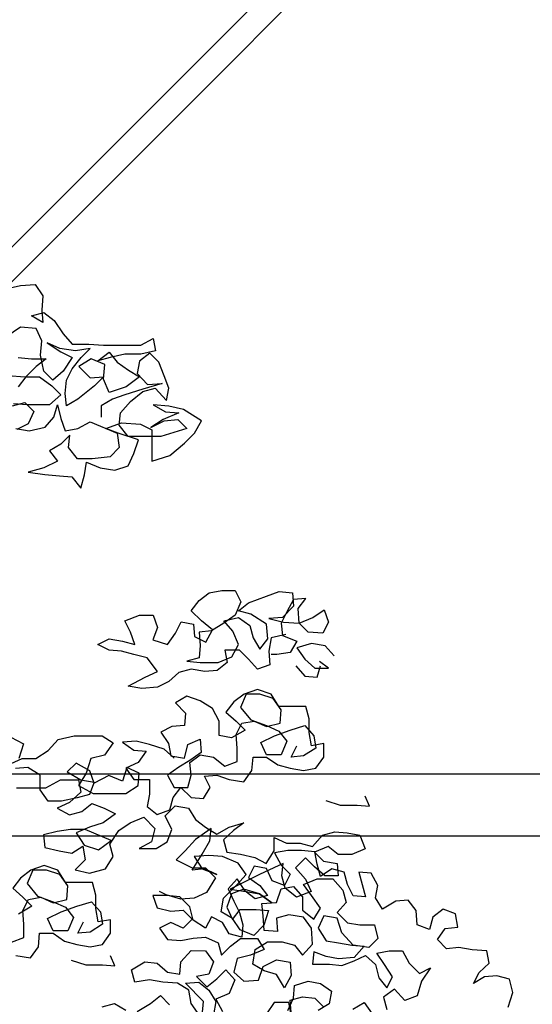
# Model space of a CAD drawing. Extents: x 1358.5 to 1376, y 226.3 to 236.4.
# Drawn here: x 1374.4 to 1375.1, y 231.8 to 233 of the extents above; entities that cross this region are included whole.
import ezdxf

# ---------------------------------------------------------------- set-up
doc = ezdxf.new("R2010")
doc.units = 0
doc.header["$MEASUREMENT"] = 0
doc.layers.add('OBJ', color=250, linetype='CONTINUOUS')

msp = doc.modelspace()

# ---------------------------------------------------------------- linework, layer by layer
at = {"layer": 'OBJ', "color": 7}
msp.add_line((1373.7802, 232.0561), (1375.9805, 232.0561), dxfattribs=at)
for points in [[(1373.4559, 231.7771), (1376.0164, 234.3376)], [(1373.4786, 231.7545), (1376.0164, 234.2923)], [(1374.421, 232.695), (1374.4403, 232.6994), (1374.4596, 232.7009), (1374.47, 232.686), (1374.4685, 232.6668), (1374.4699, 232.6505), (1374.4551, 232.6594), (1374.4714, 232.6638), (1374.4848, 232.6534), (1374.4966, 232.6356), (1374.5085, 232.6222), (1374.5307, 232.6222), (1374.55, 232.6207), (1374.5989, 232.6207), (1374.6152, 232.6296), (1374.6182, 232.6132), (1374.5989, 232.6088), (1374.5781, 232.6088), (1374.5588, 232.6044), (1374.5425, 232.6), (1374.5574, 232.6118), (1374.5677, 232.5985), (1374.5826, 232.5881), (1374.5974, 232.5792), (1374.5796, 232.5658), (1374.5573, 232.5584), (1374.5499, 232.5762), (1374.5514, 232.5955), (1374.5336, 232.6029), (1374.5173, 232.5926), (1374.5321, 232.5777), (1374.5499, 232.5792), (1374.5381, 232.5674), (1374.5158, 232.5496), (1374.501, 232.5407), (1374.4995, 232.557), (1374.501, 232.5748), (1374.5084, 232.5896), (1374.5203, 232.6044), (1374.5322, 232.6163), (1374.5129, 232.6133), (1374.4921, 232.6163), (1374.4758, 232.6238), (1374.4936, 232.6119), (1374.5084, 232.6045), (1374.4966, 232.5867), (1374.4832, 232.5748), (1374.4713, 232.5867), (1374.4669, 232.6075), (1374.4684, 232.6267), (1374.461, 232.643), (1374.4403, 232.6445), (1374.421, 232.6312)], [(1374.4342, 232.5111), (1374.452, 232.5081), (1374.4728, 232.5126), (1374.4846, 232.5259), (1374.4891, 232.5422), (1374.4935, 232.5244), (1374.4994, 232.5081), (1374.5158, 232.511), (1374.5321, 232.5199), (1374.5677, 232.5051), (1374.5706, 232.4858), (1374.5587, 232.4739), (1374.535, 232.471), (1374.5157, 232.471), (1374.5039, 232.4858), (1374.5054, 232.5021), (1374.4935, 232.4903), (1374.4787, 232.4814), (1374.489, 232.4681), (1374.4712, 232.4592), (1374.4505, 232.4533), (1374.4727, 232.4503), (1374.492, 232.4488), (1374.5083, 232.4473), (1374.5201, 232.4324), (1374.5246, 232.4502), (1374.5276, 232.4665), (1374.5454, 232.4591), (1374.5646, 232.4561), (1374.5824, 232.462), (1374.5899, 232.4783), (1374.5958, 232.4961), (1374.5691, 232.5051), (1374.5528, 232.511), (1374.5736, 232.5184), (1374.5988, 232.5169), (1374.6136, 232.5095), (1374.6136, 232.4679), (1374.6373, 232.4753), (1374.6566, 232.4916), (1374.67, 232.505), (1374.6789, 232.5213), (1374.6552, 232.5361), (1374.6359, 232.5406), (1374.6151, 232.5421), (1374.6314, 232.5332), (1374.6492, 232.5317), (1374.6285, 232.5228), (1374.6121, 232.5124), (1374.6299, 232.5213), (1374.6477, 232.5228), (1374.6596, 232.5109), (1374.6255, 232.5006), (1374.5825, 232.5006), (1374.5706, 232.5154), (1374.5721, 232.5317), (1374.5855, 232.5466), (1374.6018, 232.5599), (1374.6181, 232.5643), (1374.6329, 232.548), (1374.6359, 232.5643), (1374.63, 232.5806), (1374.6226, 232.5984), (1374.6107, 232.6103), (1374.5974, 232.5999), (1374.5944, 232.5836), (1374.6077, 232.5688), (1374.627, 232.5702), (1374.6018, 232.5628), (1374.5781, 232.5555), (1374.5618, 232.5495), (1374.5469, 232.5407), (1374.5469, 232.5258)], [(1374.4373, 232.6045), (1374.4551, 232.603), (1374.4743, 232.603), (1374.461, 232.5926), (1374.4476, 232.5793), (1374.4372, 232.566)], [(1374.4239, 232.5808), (1374.4461, 232.5793), (1374.4654, 232.5793), (1374.4817, 232.5674), (1374.4936, 232.5555), (1374.4787, 232.5422), (1374.4491, 232.5422), (1374.4313, 232.5437)], [(1374.4298, 232.5408), (1374.4461, 232.5452), (1374.458, 232.5333), (1374.4505, 232.517), (1374.4357, 232.5096)], [(1374.79, 232.2397), (1374.7707, 232.2353), (1374.7678, 232.2175), (1374.7692, 232.1997), (1374.7529, 232.1938), (1374.7411, 232.2072), (1374.7292, 232.219), (1374.7099, 232.219), (1374.7129, 232.2027), (1374.6995, 232.1924), (1374.6832, 232.1909), (1374.6654, 232.1939), (1374.6491, 232.1894), (1374.6358, 232.1776), (1374.6209, 232.1702), (1374.6002, 232.1687), (1374.5824, 232.1717), (1374.6046, 232.1836), (1374.6209, 232.191), (1374.6076, 232.2088), (1374.5898, 232.2132), (1374.5735, 232.2177), (1374.5572, 232.2192), (1374.5424, 232.2266), (1374.5572, 232.234), (1374.575, 232.231), (1374.5913, 232.2266), (1374.5854, 232.2429), (1374.578, 232.2577), (1374.5973, 232.2651), (1374.6151, 232.2651), (1374.621, 232.2488), (1374.615, 232.2325), (1374.6343, 232.2265), (1374.6447, 232.2413), (1374.6521, 232.2562), (1374.6684, 232.2532), (1374.6699, 232.2369), (1374.6847, 232.2294), (1374.6936, 232.2458), (1374.6788, 232.2576), (1374.6655, 232.271), (1374.6759, 232.2843), (1374.6892, 232.2947), (1374.7056, 232.2976), (1374.7233, 232.2976), (1374.7307, 232.2828), (1374.7233, 232.265), (1374.7085, 232.2546), (1374.6922, 232.2443), (1374.6758, 232.2428), (1374.6773, 232.225), (1374.6758, 232.2087), (1374.6595, 232.2043), (1374.6773, 232.2028), (1374.701, 232.2027), (1374.7188, 232.2101), (1374.7277, 232.2264), (1374.7203, 232.2442), (1374.7085, 232.2576), (1374.7278, 232.262), (1374.7426, 232.2516), (1374.747, 232.2353), (1374.7559, 232.2205), (1374.7663, 232.2338), (1374.7648, 232.2531), (1374.7441, 232.2665), (1374.7278, 232.2709), (1374.7411, 232.2813), (1374.7649, 232.2902), (1374.7812, 232.2961), (1374.799, 232.2946), (1374.8004, 232.2768), (1374.7856, 232.262), (1374.7678, 232.2605), (1374.7871, 232.256), (1374.8078, 232.2545), (1374.8256, 232.2619), (1374.8405, 232.2723), (1374.8464, 232.256), (1374.8389, 232.2412), (1374.8197, 232.2427), (1374.8078, 232.2545), (1374.8064, 232.2738), (1374.8167, 232.2872), (1374.8004, 232.2857), (1374.7915, 232.2694), (1374.7841, 232.2546), (1374.7856, 232.2383), (1374.8048, 232.2308), (1374.7959, 232.216), (1374.7781, 232.2131), (1374.7707, 232.2131)], [(1374.8537, 232.2115), (1374.8419, 232.2249), (1374.8241, 232.2278), (1374.8048, 232.2219), (1374.8152, 232.2071), (1374.8285, 232.1952), (1374.8463, 232.1952), (1374.8345, 232.2041)], [(1374.8033, 232.1982), (1374.8152, 232.1848), (1374.8315, 232.1834), (1374.8359, 232.1982)], [(1374.6431, 232.0768), (1374.6297, 232.0886), (1374.6105, 232.0946), (1374.5927, 232.0991), (1374.5749, 232.0976), (1374.5897, 232.0872), (1374.606, 232.0857), (1374.5956, 232.0709), (1374.5793, 232.0635), (1374.5897, 232.0486), (1374.6104, 232.0486), (1374.6104, 232.0293), (1374.6074, 232.013), (1374.6208, 232.0026), (1374.6371, 232.0086), (1374.6415, 232.0249), (1374.6519, 232.0382), (1374.6653, 232.0248), (1374.6816, 232.0234), (1374.6905, 232.0382), (1374.6831, 232.053), (1374.6994, 232.0545), (1374.7157, 232.0485), (1374.735, 232.0455), (1374.7454, 232.0604), (1374.7469, 232.0782), (1374.7647, 232.0781), (1374.7795, 232.0677), (1374.7958, 232.0633), (1374.8136, 232.0603), (1374.8299, 232.0633), (1374.8403, 232.0781), (1374.8403, 232.0959), (1374.824, 232.0929), (1374.821, 232.1107), (1374.8211, 232.1285), (1374.8166, 232.1448), (1374.781, 232.1448), (1374.7707, 232.1612), (1374.7529, 232.1671), (1374.7351, 232.1612), (1374.7217, 232.1508), (1374.7113, 232.1375), (1374.7247, 232.1256), (1374.7365, 232.1137), (1374.7187, 232.1034), (1374.7024, 232.1064), (1374.7024, 232.1256), (1374.6935, 232.142), (1374.6772, 232.1524), (1374.6595, 232.1583), (1374.6446, 232.1494), (1374.658, 232.1361), (1374.6565, 232.1198), (1374.6401, 232.1183), (1374.6253, 232.1109), (1374.6357, 232.096), (1374.6386, 232.0797), (1374.6564, 232.0768), (1374.6609, 232.0945), (1374.6772, 232.1019), (1374.6787, 232.0841), (1374.6638, 232.0738), (1374.649, 232.0649), (1374.6342, 232.0545), (1374.643, 232.0382), (1374.6608, 232.0382), (1374.6653, 232.0545), (1374.6638, 232.0708), (1374.6772, 232.0812), (1374.695, 232.0782), (1374.7098, 232.0663), (1374.7261, 232.0722), (1374.7261, 232.09), (1374.7247, 232.1078), (1374.7321, 232.1226), (1374.7484, 232.1256), (1374.7647, 232.1182), (1374.7825, 232.1226), (1374.784, 232.1404), (1374.7736, 232.1552), (1374.7558, 232.1612), (1374.738, 232.1612), (1374.7306, 232.1434), (1374.7439, 232.1271), (1374.7647, 232.1197), (1374.781, 232.1122), (1374.7914, 232.0989), (1374.7839, 232.0811), (1374.7647, 232.0811), (1374.7573, 232.0974), (1374.7751, 232.1063), (1374.7958, 232.1137), (1374.8151, 232.1196), (1374.827, 232.1063), (1374.8299, 232.0899), (1374.8136, 232.0796), (1374.7973, 232.0781), (1374.8047, 232.0929)], [(1374.4234, 232.0674), (1374.4427, 232.0763), (1374.4605, 232.0763), (1374.4768, 232.0867), (1374.4902, 232.1015), (1374.511, 232.1059), (1374.548, 232.1059), (1374.5628, 232.097), (1374.551, 232.0807), (1374.5332, 232.0762), (1374.5272, 232.057), (1374.5168, 232.0407), (1374.5361, 232.0303), (1374.5791, 232.0302), (1374.5954, 232.0406), (1374.5969, 232.0569), (1374.5806, 232.0643), (1374.5747, 232.0465), (1374.5569, 232.054), (1374.5376, 232.0436), (1374.5317, 232.0599), (1374.5139, 232.0703), (1374.502, 232.0585), (1374.5198, 232.0481), (1374.5376, 232.0451), (1374.5316, 232.0288), (1374.5153, 232.0244), (1374.4946, 232.0199), (1374.4768, 232.0199), (1374.4664, 232.0348), (1374.4664, 232.0541), (1374.4501, 232.0644), (1374.4338, 232.063)], [(1374.4279, 232.1045), (1374.4442, 232.0956), (1374.4383, 232.0763)], [(1374.4353, 232.0378), (1374.4738, 232.0377), (1374.4931, 232.0481), (1374.5168, 232.0481), (1374.5198, 232.0318), (1374.5049, 232.0184), (1374.4886, 232.011), (1374.5049, 232.0021), (1374.5212, 232.0066), (1374.5346, 232.0169), (1374.5509, 232.011), (1374.5657, 232.0035), (1374.5494, 231.9917), (1374.5316, 231.9858), (1374.5138, 231.9784), (1374.5242, 231.9621), (1374.5434, 231.9561), (1374.5598, 231.968), (1374.5257, 231.9828), (1374.5064, 231.9828), (1374.4886, 231.9799), (1374.4708, 231.9755), (1374.4723, 231.9592), (1374.4915, 231.9547), (1374.5079, 231.9517), (1374.5227, 231.9606), (1374.5256, 231.9428), (1374.5123, 231.9295), (1374.5316, 231.925), (1374.5523, 231.9309), (1374.5627, 231.9472), (1374.5583, 231.9635), (1374.5702, 231.9813), (1374.585, 231.9917), (1374.6028, 231.9991), (1374.6176, 231.9842), (1374.6131, 231.9664), (1374.5968, 231.9576), (1374.6191, 231.9575), (1374.6339, 231.9664), (1374.6398, 231.9827), (1374.631, 232.0005), (1374.6443, 232.0139), (1374.6621, 232.0109), (1374.671, 231.996), (1374.6843, 231.9856), (1374.6991, 231.9767), (1374.7155, 231.9856), (1374.7347, 231.9915), (1374.7214, 231.9812), (1374.708, 231.9693), (1374.7125, 231.953), (1374.7303, 231.95), (1374.7495, 231.9456), (1374.7644, 231.9381), (1374.7747, 231.9544), (1374.7748, 231.9722), (1374.7911, 231.9648), (1374.8089, 231.9648), (1374.8252, 231.9603), (1374.8385, 231.9751), (1374.8548, 231.9796), (1374.8711, 231.9781), (1374.8875, 231.9751), (1374.8949, 231.9573), (1374.8771, 231.9499), (1374.8593, 231.9499), (1374.8459, 231.9603), (1374.8281, 231.9529), (1374.84, 231.941), (1374.8578, 231.938), (1374.8592, 231.9217), (1374.8414, 231.9217), (1374.8281, 231.9336), (1374.8163, 231.9455), (1374.8029, 231.9322), (1374.8162, 231.9173), (1374.8236, 231.901), (1374.8043, 231.8936), (1374.7895, 231.9055), (1374.7851, 231.9218), (1374.7866, 231.9381), (1374.7554, 231.9233), (1374.7169, 231.9041), (1374.7376, 231.9011), (1374.7554, 231.8981), (1374.7717, 231.8862), (1374.7554, 231.8981), (1374.7347, 231.9041), (1374.7184, 231.8981), (1374.7124, 231.8803), (1374.7198, 231.864), (1374.7302, 231.8774), (1374.751, 231.8773), (1374.7673, 231.8758), (1374.7613, 231.8566), (1374.748, 231.8432), (1374.7302, 231.8507), (1374.7198, 231.8655), (1374.705, 231.8744), (1374.708, 231.8922), (1374.7258, 231.91), (1374.7377, 231.9233), (1374.7273, 231.9382), (1374.7065, 231.9471), (1374.6887, 231.9486), (1374.6695, 231.9471), (1374.6798, 231.9308), (1374.6991, 231.9234), (1374.6828, 231.9308), (1374.6665, 231.9293), (1374.6798, 231.9501), (1374.6902, 231.9678), (1374.6917, 231.9842), (1374.671, 231.9694), (1374.6576, 231.9545), (1374.6457, 231.9427), (1374.6665, 231.9323), (1374.6843, 231.9323), (1374.6976, 231.9189), (1374.6857, 231.8996), (1374.6694, 231.8922), (1374.6516, 231.8908), (1374.6324, 231.8967), (1374.6235, 231.9012)], [(1374.8427, 232.0208), (1374.862, 232.0149), (1374.8842, 232.0149), (1374.9005, 232.0134), (1374.8946, 232.0267)], [(1373.7802, 231.9744), (1376.0164, 231.9744)], [(1375.0833, 231.7485), (1375.0892, 231.7678), (1375.0848, 231.7856), (1375.0685, 231.7901), (1375.0522, 231.7886), (1375.0374, 231.7797), (1375.0448, 231.7945), (1375.0581, 231.8064), (1375.0552, 231.8227), (1375.0359, 231.8242), (1375.0181, 231.8272), (1375.0018, 231.8257), (1374.99, 231.8376), (1375.0004, 231.8524), (1375.0167, 231.8539), (1375.0137, 231.8717), (1374.9974, 231.8776), (1374.9841, 231.8672), (1374.9796, 231.8509), (1374.9633, 231.8569), (1374.9618, 231.8762), (1374.9515, 231.8895), (1374.9352, 231.8881), (1374.9174, 231.8777), (1374.9085, 231.8925), (1374.9114, 231.9088), (1374.9026, 231.9252), (1374.8863, 231.9266), (1374.8951, 231.894), (1374.8788, 231.8955), (1374.8714, 231.9104), (1374.867, 231.9267), (1374.8507, 231.9311), (1374.8358, 231.9208), (1374.8314, 231.9371), (1374.8285, 231.9534), (1374.8107, 231.9549), (1374.7929, 231.9549), (1374.7751, 231.952), (1374.784, 231.9356), (1374.7958, 231.9238), (1374.7884, 231.9089), (1374.7721, 231.9149), (1374.7647, 231.9312), (1374.7484, 231.9342), (1374.7409, 231.9194), (1374.7558, 231.909), (1374.7661, 231.8956), (1374.7498, 231.8912), (1374.7365, 231.9016), (1374.7261, 231.9179), (1374.7142, 231.9046), (1374.7216, 231.8882), (1374.729, 231.8734), (1374.7335, 231.8571), (1374.732, 231.8408), (1374.7157, 231.8453), (1374.7068, 231.8601), (1374.692, 231.8675), (1374.6845, 231.8527), (1374.6682, 231.8631), (1374.6638, 231.8809), (1374.6505, 231.8942), (1374.6327, 231.8957), (1374.6149, 231.8958), (1374.6208, 231.8794), (1374.6386, 231.875), (1374.6549, 231.8764), (1374.6668, 231.8646), (1374.6549, 231.8527), (1374.6386, 231.8602), (1374.6237, 231.8528), (1374.6341, 231.8379), (1374.6519, 231.8364), (1374.6682, 231.8394), (1374.6845, 231.8408), (1374.7008, 231.8334), (1374.7053, 231.8171), (1374.7171, 231.8289), (1374.7305, 231.8393), (1374.7527, 231.8393), (1374.7616, 231.8245), (1374.7438, 231.8171), (1374.726, 231.8126), (1374.7216, 231.7948), (1374.7349, 231.783), (1374.7542, 231.7844), (1374.7601, 231.8022), (1374.7779, 231.8111), (1374.7957, 231.8081), (1374.7972, 231.7903), (1374.7883, 231.774), (1374.7779, 231.7918), (1374.7616, 231.7963), (1374.7468, 231.8052), (1374.7498, 231.8245), (1374.7661, 231.8348), (1374.7853, 231.8348), (1374.8017, 231.8303), (1374.812, 231.817), (1374.8254, 231.8318), (1374.8239, 231.8526), (1374.8135, 231.8674), (1374.7943, 231.8704), (1374.778, 231.866), (1374.7794, 231.8482), (1374.7616, 231.8497), (1374.7602, 231.8689), (1374.7587, 231.8852), (1374.778, 231.8867), (1374.7839, 231.9045), (1374.8002, 231.9075), (1374.8121, 231.8941), (1374.8121, 231.8763), (1374.8269, 231.8644), (1374.8358, 231.8792), (1374.824, 231.8956), (1374.8136, 231.9104), (1374.8314, 231.9178), (1374.8521, 231.9178), (1374.8655, 231.9029), (1374.8699, 231.8866), (1374.858, 231.8733), (1374.8714, 231.8599), (1374.8877, 231.857), (1374.907, 231.8569), (1374.9114, 231.8391), (1374.8995, 231.8273), (1374.8788, 231.8303), (1374.8639, 231.8466), (1374.858, 231.8659), (1374.8402, 231.8689), (1374.8328, 231.8526), (1374.8432, 231.8362), (1374.8595, 231.8333), (1374.8773, 231.8303), (1374.8936, 231.8288), (1374.8802, 231.814), (1374.8595, 231.8125), (1374.8432, 231.8155), (1374.8269, 231.8214), (1374.8254, 231.8051), (1374.8476, 231.8051), (1374.8639, 231.8036), (1374.8802, 231.8095), (1374.8951, 231.8169), (1374.9084, 231.805), (1374.9128, 231.7872), (1374.9232, 231.7739), (1374.9306, 231.7887), (1374.9202, 231.805), (1374.9099, 231.8199), (1374.9262, 231.8228), (1374.944, 231.8228), (1374.9529, 231.8065), (1374.9662, 231.7931), (1374.981, 231.8005), (1374.9692, 231.7827), (1374.9632, 231.7635), (1374.9469, 231.7576), (1374.9336, 231.7724), (1374.9187, 231.762), (1374.9232, 231.7457)], [(1374.4286, 231.8343), (1374.4449, 231.8402), (1374.445, 231.858), (1374.4435, 231.8758), (1374.4509, 231.8906), (1374.4672, 231.8935), (1374.4835, 231.8861), (1374.5013, 231.8905), (1374.5028, 231.9083), (1374.4925, 231.9232), (1374.4747, 231.9291), (1374.4569, 231.9291), (1374.4494, 231.9114), (1374.4628, 231.895), (1374.4835, 231.8876), (1374.4998, 231.8802), (1374.5102, 231.8668), (1374.5028, 231.849), (1374.4835, 231.849), (1374.4761, 231.8654), (1374.4939, 231.8742), (1374.5147, 231.8816), (1374.5339, 231.8876), (1374.5458, 231.8742), (1374.5487, 231.8579), (1374.5324, 231.8475), (1374.5161, 231.8461), (1374.5235, 231.8609)], [(1374.4345, 231.8165), (1374.4538, 231.8135), (1374.4642, 231.8283), (1374.4657, 231.8461), (1374.4835, 231.8461), (1374.4983, 231.8357), (1374.5146, 231.8312), (1374.5324, 231.8282), (1374.5487, 231.8312), (1374.5591, 231.846), (1374.5591, 231.8638), (1374.5428, 231.8609), (1374.5399, 231.8787), (1374.5399, 231.8964), (1374.5354, 231.9128), (1374.4999, 231.9128), (1374.4895, 231.9291), (1374.4717, 231.9351), (1374.4539, 231.9291), (1374.4406, 231.9188), (1374.4302, 231.9054), (1374.4435, 231.8936), (1374.4554, 231.8817), (1374.4376, 231.8713)], [(1374.677, 231.737), (1374.6652, 231.7534), (1374.6622, 231.7712), (1374.6474, 231.7801), (1374.6281, 231.7816), (1374.6103, 231.7846), (1374.5911, 231.7816), (1374.5866, 231.7979), (1374.6044, 231.8083), (1374.6207, 231.8068), (1374.6341, 231.7949), (1374.6504, 231.7919), (1374.6519, 231.8082), (1374.6652, 231.8231), (1374.6845, 231.823), (1374.6949, 231.8082), (1374.6889, 231.7919), (1374.6726, 231.7889), (1374.6859, 231.7756), (1374.6993, 231.786), (1374.7112, 231.7978), (1374.723, 231.7845), (1374.7156, 231.7667), (1374.6978, 231.7593), (1374.7067, 231.743)], [(1374.5072, 231.8105), (1374.5265, 231.8045), (1374.5487, 231.8045), (1374.565, 231.803), (1374.5591, 231.8164)], [(1374.68, 231.737), (1374.6815, 231.7563), (1374.6578, 231.7801), (1374.6756, 231.7815), (1374.6889, 231.7711), (1374.6978, 231.7563), (1374.6948, 231.7385)], [(1374.7927, 231.7444), (1374.8001, 231.7607), (1374.8016, 231.777), (1374.8194, 231.7829), (1374.8357, 231.7799), (1374.8505, 231.7695), (1374.8475, 231.7532), (1374.8327, 231.7443)], [(1374.594, 231.7431), (1374.6118, 231.7534), (1374.6251, 231.7638), (1374.637, 231.7519)], [(1374.7971, 231.7414), (1374.7957, 231.7577), (1374.812, 231.7621), (1374.8283, 231.7606), (1374.8401, 231.7488)], [(1374.548, 231.749), (1374.5643, 231.7535), (1374.5792, 231.7446)], [(1374.7971, 231.7384), (1374.7942, 231.7547), (1374.7749, 231.7548), (1374.7645, 231.7399)], [(1374.8787, 231.7458), (1374.8935, 231.7546), (1374.9039, 231.7398)]]:
    msp.add_lwpolyline(points, dxfattribs=at)

doc.saveas('drawing.dxf')
